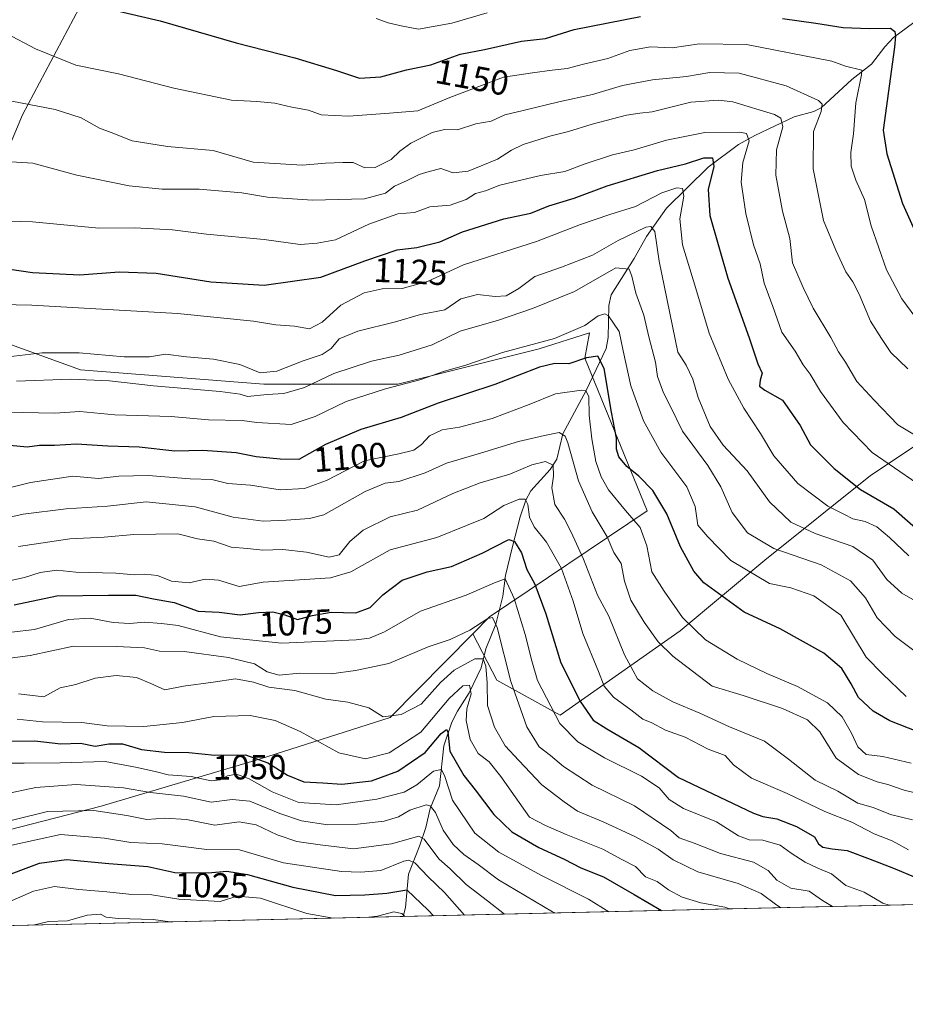
# Model space of a CAD drawing. Units: metres. Extents: x 658244 to 661701, y 4746446 to 4748839.
# Drawn here: x 659273 to 659528, y 4746446 to 4746730 of the extents above; entities that cross this region are included whole.
import ezdxf
from ezdxf.enums import TextEntityAlignment as Align

# ---------------------------------------------------------------- set-up
doc = ezdxf.new("R2010")
doc.units = ezdxf.units.M
doc.header["$MEASUREMENT"] = 0
for name, color, linetype, lineweight in [('Arbolado forestal CxS', 92, 'Continuous', 0), ('Comarca CxS', 21, 'Continuous', 0), ('Comunidad Autónoma CxS', 142, 'Continuous', 0), ('Corriente natural lineal', 142, 'Continuous', 13), ('Curva de nivel maestra', 30, 'Continuous', 30), ('Curva de nivel normal', 30, 'Continuous', 0), ('Municipio CxS', 4, 'Continuous', 0), ('Provincia CxS', 1, 'Continuous', 0), ('Rótulo de curva de nivel directora', 7, 'Continuous', 0)]:
    doc.layers.add(name, color=color, linetype=linetype, lineweight=lineweight)
doc.styles.add('Style-Arial', font='txt')

# ---------------------------------------------------------------- blocks, each defined once
blk = doc.blocks.new('*U4')
at = {"layer": 'Arbolado forestal CxS', "color": 92, "linetype": 'Continuous', "lineweight": 0}
blk.add_polyline3d([(659861.8498999998, 4746482.707599999, 1163.799100000004), (659205.4219000004, 4746467.4296, 1032.378299999997), (659237.5225000001, 4746488.149300001, 1036.274000000005), (659296.9506999999, 4746503.429300001, 1036.799100000004), (659342.7949000001, 4746517.012700001, 1050.438599999994), (659380.1495000003, 4746528.8981, 1059.967199999999), (659403.9205, 4746553.035900001, 1065.3802), (659410.8251, 4746539.719699999, 1060.809200000003), (659429.1042999999, 4746529.564300001, 1070.292100000006), (659463.6322999997, 4746553.9365, 1093.295400000003), (659488.0053000003, 4746574.2467, 1107.689100000003), (659518.4713000003, 4746598.618899999, 1127.022599999997), (659542.8438999997, 4746614.866900001, 1138.996899999998), (659567.2165000001, 4746616.897700001, 1144.268599999996), (659591.5891000006, 4746616.897500001, 1146.064799999993), (659622.0547000002, 4746614.8663, 1146.586500000005), (659652.5203, 4746618.928099999, 1148.404899999994), (659660.6448999997, 4746649.3935, 1161.815300000002), (659660.6454999996, 4746679.859099999, 1176.611300000004), (659646.4285000004, 4746698.138499999, 1188.003599999996), (659632.3765000004, 4746706.9213, 1189.874299999996), (659646.5396999996, 4746740.065300001, 1198.9041)], dxfattribs=at)

msp = doc.modelspace()

# ---------------------------------------------------------------- linework, layer by layer
at = {"layer": 'Arbolado forestal CxS', "color": 92, "linetype": 'Continuous', "lineweight": 0, "extrusion": (-0.1917394533762526, -0.004462610555691978, 0.9814357172662935), "elevation": -146610.6972844344, "flags": 128}
msp.add_lwpolyline([(-4729843.960437781, 755844.2186927475), (-4729843.960437781, 755554.1602947646)], dxfattribs=at)
at = {"layer": 'Arbolado forestal CxS', "color": 92, "linetype": 'Continuous', "lineweight": 0, "extrusion": (0.07026429796597458, 0.001635363521574094, 0.9975270693156658), "elevation": 55110.6311758991, "flags": 128}
msp.add_lwpolyline([(4729843.874227272, -767672.0781380952), (4729843.874227272, -767493.0996999904)], dxfattribs=at)
at = {"layer": 'Arbolado forestal CxS', "color": 92, "linetype": 'Continuous', "lineweight": 0}
for points in [[(659403.9205, 4746553.035900001, 1065.3802), (659410.8251, 4746539.719699999, 1060.809200000003), (659429.1042999999, 4746529.564300001, 1070.292100000006), (659463.6322999997, 4746553.9365, 1093.295400000003), (659488.0053000003, 4746574.2467, 1107.689100000003), (659518.4713000003, 4746598.618899999, 1127.022599999997), (659542.8438999997, 4746614.866900001, 1138.996899999998), (659567.2165000001, 4746616.897700001, 1144.268599999996), (659591.5891000006, 4746616.897500001, 1146.064799999993), (659622.0547000002, 4746614.8663, 1146.586500000005), (659652.5203, 4746618.928099999, 1148.404899999994), (659660.6448999997, 4746649.3935, 1161.815300000002), (659660.6454999996, 4746679.859099999, 1176.611300000004), (659646.4285000004, 4746698.138499999, 1188.003599999996), (659632.3765000004, 4746706.9213, 1189.874299999996), (659646.5396999996, 4746740.065300001, 1198.9041), (659665.8827000001, 4746765.7775, 1205.6152), (659693.5954999998, 4746784.618899999, 1215.323600000003), (659743.6579, 4746797.428099999, 1228.660199999999), (659775.2503000004, 4746811.875700001, 1237.404800000004), (659797.2953000005, 4746826.8189, 1246.885500000004)], [(659403.9205, 4746553.035900001, 1065.3802), (659410.8251, 4746539.719699999, 1060.809200000003), (659429.1042999999, 4746529.564300001, 1070.292100000006), (659463.6322999997, 4746553.9365, 1093.295400000003), (659488.0053000003, 4746574.2467, 1107.689100000003), (659518.4713000003, 4746598.618899999, 1127.022599999997), (659542.8438999997, 4746614.866900001, 1138.996899999998), (659567.2165000001, 4746616.897700001, 1144.268599999996), (659591.5891000006, 4746616.897500001, 1146.064799999993), (659622.0547000002, 4746614.8663, 1146.586500000005), (659652.5203, 4746618.928099999, 1148.404899999994), (659660.6448999997, 4746649.3935, 1161.815300000002), (659660.6454999996, 4746679.859099999, 1176.611300000004), (659646.4285000004, 4746698.138499999, 1188.003599999996), (659632.3765000004, 4746706.9213, 1189.874299999996), (659646.5396999996, 4746740.065300001, 1198.9041), (659665.8827000001, 4746765.7775, 1205.6152), (659693.5954999998, 4746784.618899999, 1215.323600000003), (659743.6579, 4746797.428099999, 1228.660199999999), (659775.2503000004, 4746811.875700001, 1237.404800000004), (659797.2953000005, 4746826.8189, 1246.885500000004)], [(659403.9205, 4746553.035900001, 1065.3802), (659408.7613000004, 4746557.951300001, 1066.676699999996), (659454.1129000002, 4746588.493100001, 1096.770900000003), (659436.1829000004, 4746632.4725, 1101.101200000005), (659437.5510999998, 4746639.769300001, 1104.623099999997), (659423.0126999998, 4746635.178300001, 1104.824600000007), (659382.3916999997, 4746625.023499999, 1106.486499999999), (659343.8019000003, 4746625.0239, 1112.193299999999), (659290.9949000003, 4746629.0865, 1112.664199999999), (659268.6536999998, 4746637.210899999, 1116.553599999999), (659251.4823000003, 4746653.5239, 1122.193599999999), (659258.7499000002, 4746665.5823, 1127.691999999996), (659274.3119000001, 4746702.551300001, 1139.355299999996), (659290.6140999999, 4746733.342499999, 1149.600300000006), (659299.6703000005, 4746749.643100001, 1156.085300000006), (659290.6149000004, 4746773.1897, 1159.510699999999), (659283.3701, 4746787.679500001, 1162.294099999999), (659254.3898999998, 4746793.113700001, 1158.963000000003), (659222.9572999999, 4746780.9331, 1149.342199999999), (659171.0707, 4746744.2105, 1135.664699999994), (659161.5443000002, 4746717.733899999, 1132.558000000005), (659141.2867000002, 4746711.0803, 1125.1005), (659104.0547000002, 4746726.099300001, 1107.340500000006)], [(659403.9205, 4746553.035900001, 1065.3802), (659408.7613000004, 4746557.951300001, 1066.676699999996), (659454.1129000002, 4746588.493100001, 1096.770900000003), (659436.1829000004, 4746632.4725, 1101.101200000005), (659437.5510999998, 4746639.769300001, 1104.623099999997), (659423.0126999998, 4746635.178300001, 1104.824600000007), (659382.3916999997, 4746625.023499999, 1106.486499999999), (659343.8019000003, 4746625.0239, 1112.193299999999), (659290.9949000003, 4746629.0865, 1112.664199999999), (659268.6536999998, 4746637.210899999, 1116.553599999999), (659251.4823000003, 4746653.5239, 1122.193599999999), (659258.7499000002, 4746665.5823, 1127.691999999996), (659274.3119000001, 4746702.551300001, 1139.355299999996), (659290.6140999999, 4746733.342499999, 1149.600300000006), (659299.6703000005, 4746749.643100001, 1156.085300000006), (659290.6149000004, 4746773.1897, 1159.510699999999), (659283.3701, 4746787.679500001, 1162.294099999999), (659254.3898999998, 4746793.113700001, 1158.963000000003), (659222.9572999999, 4746780.9331, 1149.342199999999), (659171.0707, 4746744.2105, 1135.664699999994), (659161.5443000002, 4746717.733899999, 1132.558000000005), (659141.2867000002, 4746711.0803, 1125.1005), (659104.0547000002, 4746726.099300001, 1107.340500000006)], [(659290.6140999999, 4746733.342499999, 1149.600300000006), (659274.3119000001, 4746702.551300001, 1139.355299999996), (659258.7499000002, 4746665.5823, 1127.691999999996), (659251.4823000003, 4746653.5239, 1122.193599999999), (659268.6536999998, 4746637.210899999, 1116.553599999999), (659290.9949000003, 4746629.0865, 1112.664199999999), (659343.8019000003, 4746625.0239, 1112.193299999999), (659382.3916999997, 4746625.023499999, 1106.486499999999), (659423.0126999998, 4746635.178300001, 1104.824600000007), (659437.5510999998, 4746639.769300001, 1104.623099999997), (659436.1829000004, 4746632.4725, 1101.101200000005), (659454.1129000002, 4746588.493100001, 1096.770900000003), (659408.7613000004, 4746557.951300001, 1066.676699999996), (659403.9205, 4746553.035900001, 1065.3802), (659380.1495000003, 4746528.8981, 1059.967199999999), (659342.7949000001, 4746517.012700001, 1050.438599999994), (659296.9506999999, 4746503.429300001, 1036.799100000004), (659237.5225000001, 4746488.149300001, 1036.274000000005), (659205.4219000004, 4746467.4296, 1032.378299999997), (658997.8279999997, 4746462.597999999, 1011.329500000007)], [(659542.8438999997, 4746614.866900001, 1138.996899999998), (659518.4713000003, 4746598.618899999, 1127.022599999997), (659488.0053000003, 4746574.2467, 1107.689100000003), (659463.6322999997, 4746553.9365, 1093.295400000003), (659429.1042999999, 4746529.564300001, 1070.292100000006), (659410.8251, 4746539.719699999, 1060.809200000003), (659403.9205, 4746553.035900001, 1065.3802), (659408.7613000004, 4746557.951300001, 1066.676699999996), (659454.1129000002, 4746588.493100001, 1096.770900000003), (659436.1829000004, 4746632.4725, 1101.101200000005), (659437.5510999998, 4746639.769300001, 1104.623099999997), (659423.0126999998, 4746635.178300001, 1104.824600000007), (659382.3916999997, 4746625.023499999, 1106.486499999999), (659343.8019000003, 4746625.0239, 1112.193299999999), (659290.9949000003, 4746629.0865, 1112.664199999999), (659268.6536999998, 4746637.210899999, 1116.553599999999), (659251.4823000003, 4746653.5239, 1122.193599999999), (659258.7499000002, 4746665.5823, 1127.691999999996), (659274.3119000001, 4746702.551300001, 1139.355299999996), (659290.6140999999, 4746733.342499999, 1149.600300000006)], [(659403.9205, 4746553.035900001, 1065.3802), (659380.1495000003, 4746528.8981, 1059.967199999999), (659342.7949000001, 4746517.012700001, 1050.438599999994), (659296.9506999999, 4746503.429300001, 1036.799100000004), (659237.5225000001, 4746488.149300001, 1036.274000000005), (659205.4221000001, 4746467.4298, 1032.378400000002)], [(659403.9205, 4746553.035900001, 1065.3802), (659380.1495000003, 4746528.8981, 1059.967199999999), (659342.7949000001, 4746517.012700001, 1050.438599999994), (659296.9506999999, 4746503.429300001, 1036.799100000004), (659237.5225000001, 4746488.149300001, 1036.274000000005), (659205.4221000001, 4746467.4298, 1032.378400000002)]]:
    msp.add_polyline3d(points, dxfattribs=at)
at = {"layer": 'Comarca CxS', "color": 21, "linetype": 'Continuous', "lineweight": 0, "flags": 128}
msp.add_lwpolyline([(660411.5793074991, 4746495.502135295), (658297.1400012022, 4746446.289982521), (658258.5628803525, 4748119.02575876), (658243.790001203, 4748759.589982497), (659081.3214646885, 4748779.094473637), (660769.7541307168, 4748818.414811328), (661646.8200012292, 4748838.839982495), (661654.326009313, 4748520.238172987), (661674.1905222642, 4747677.064317939), (661684.901558124, 4747222.421134932), (661701.3200012296, 4746525.519982519), (661532.6645930698, 4746521.594641324)], close=True, dxfattribs=at)
at = {"layer": 'Comunidad Autónoma CxS', "color": 142, "linetype": 'Continuous', "lineweight": 0, "flags": 128}
msp.add_lwpolyline([(660411.5793074991, 4746495.502135295), (658297.1400012022, 4746446.289982521), (658258.5628803525, 4748119.02575876), (658243.790001203, 4748759.589982497), (659081.3214646885, 4748779.094473637), (660769.7541307168, 4748818.414811328), (661646.8200012292, 4748838.839982495), (661654.326009313, 4748520.238172987), (661674.1905222642, 4747677.064317939), (661684.901558124, 4747222.421134932), (661701.3200012296, 4746525.519982519), (661532.6645930698, 4746521.594641324)], close=True, dxfattribs=at)
at = {"layer": 'Corriente natural lineal', "color": 142, "linetype": 'Continuous', "lineweight": 13}
msp.add_polyline3d([(659530.9203000005, 4746729.159600001, 1152.334900000002), (659525.0883999999, 4746724.828700001, 1149.9519), (659522.5722000003, 4746722.215700001, 1148.411900000006), (659518.7880999995, 4746717.216499999, 1146.399300000005), (659513.0946000004, 4746712.810699999, 1143.949999999997), (659504.2107999995, 4746704.635500001, 1139.953999999998), (659502.1135, 4746703.534399999, 1138.887400000007), (659496.4666999998, 4746702.0123, 1136.350900000005), (659485.1491, 4746696.639799999, 1131.236300000004), (659480.4682999998, 4746694.0067, 1129.1106), (659471.7419999996, 4746687.4727, 1124.752399999998), (659459.7191000005, 4746675.651500001, 1118.802299999996), (659453.9506000001, 4746667.549699999, 1115.056700000001), (659450.4417000003, 4746661.2314, 1112.407200000001), (659443.7362000003, 4746650.695, 1107.831900000005), (659443.1176000005, 4746647.617900001, 1106.5671), (659442.8761, 4746638.384600001, 1102.778699999995), (659442.3689000001, 4746635.261399999, 1101.308499999999), (659436.6272, 4746623.1544, 1095.695000000007), (659429.8195000002, 4746610.660599999, 1090.444399999993), (659428.1832999998, 4746603.338300001, 1086.860000000001), (659426.2079999996, 4746600.385299999, 1085.164499999999), (659420.6246999997, 4746594.2126, 1082.183199999999), (659419.2116, 4746591.579, 1081.020499999999), (659417.5362000001, 4746586.777899999, 1078.429600000003), (659415.3992, 4746578.168, 1074.704899999997), (659413.3989000004, 4746569.834799999, 1071.453599999993), (659412.5516999997, 4746563.852399999, 1069.046300000002), (659410.5522999996, 4746555.8521, 1065.395799999999), (659407.6823000005, 4746548.717399999, 1062.544599999994), (659406.3810000002, 4746543.2564, 1059.900999999998), (659402.9292000001, 4746536.029300001, 1055.4424), (659399.5049999999, 4746530.7908, 1054.426300000007), (659397.8782000003, 4746527.579100001, 1052.895399999994), (659395.5902000006, 4746520.7555, 1050.771500000003), (659394.3299000004, 4746509.2775, 1044.599400000006), (659391.6741000004, 4746502.720799999, 1040.550199999998), (659390.4024999999, 4746497.247500001, 1036.896999999997), (659388.6091999998, 4746491.828500001, 1034.049799999994), (659385.4259000003, 4746483.8236, 1028.952399999995), (659384.5937000001, 4746474.168299999, 1021.735000000001), (659383.9095000002, 4746471.583799999, 1019.799100000004)], dxfattribs=at)
at = {"layer": 'Curva de nivel maestra', "color": 30, "linetype": 'Continuous', "lineweight": 30, "flags": 128}
for points, elevation in [([(659300.2400000002, 4746732.870100001), (659313.8799999999, 4746729.700099999), (659335.7800000003, 4746723.290100001), (659352.6799999997, 4746718.970100001), (659364.7199999997, 4746715.3201), (659371.29, 4746713.1801), (659377.4800000006, 4746713.5001), (659384.8200000003, 4746715.5601), (659391.8200000003, 4746716.970100001), (659400.2599999999, 4746720.030099999), (659407.2699999996, 4746721.450099999), (659417.9299999997, 4746723.800100001), (659424.9199999999, 4746724.540100001), (659433.1699999999, 4746727.170100001), (659452.2699999996, 4746730.920100001)], 1150), ([(659493.1399999997, 4746730.3201), (659502.7000000002, 4746728.9801), (659510.5899999999, 4746727.7601), (659518.0800000001, 4746727.440099999), (659524.25, 4746727.610099999), (659525.4800000006, 4746726.5801), (659525.6600000003, 4746725.3301), (659525.3899999997, 4746722.050100001), (659522.1299999999, 4746698.1801), (659523.1399999997, 4746691.4001), (659527.7000000002, 4746677.0001), (659533.3600000005, 4746664.460100001)], 1150), ([(659261.3899999997, 4746659.440099999), (659277.1200000001, 4746657.140100001), (659290.8200000003, 4746656.5001), (659302.0599999997, 4746657.3101), (659312.7100000001, 4746656.940099999), (659328.4800000006, 4746654.440099999), (659343.8200000003, 4746653.540100001), (659360.1500000004, 4746655.790100001), (659372.8200000003, 4746660.5101), (659382.1500000004, 4746663.6601), (659387.8200000003, 4746664.340100001), (659394.4800000006, 4746666.040100001), (659400.9900000002, 4746668.920100001), (659412.8399999999, 4746672.5801), (659420.6600000003, 4746674.280099999), (659425.8300000001, 4746676.360099999), (659433.1399999997, 4746678.550100001), (659442.6100000005, 4746682.1601), (659457.0999999996, 4746686.550100001), (659465.1500000004, 4746688.470100001), (659470.4800000006, 4746690.200099999), (659472.9299999997, 4746690.2401), (659473.2999999998, 4746687.690099999), (659471.7400000002, 4746681.030099999), (659472.1799999997, 4746673.600099999), (659477.3799999999, 4746655.4901), (659483.5599999997, 4746638.3201), (659486.0499999998, 4746630.850099999), (659487.2599999999, 4746628.1801), (659486.6500000004, 4746626.1801), (659486.4600000001, 4746624.380100001), (659488, 4746623.2401), (659493.1299999999, 4746620.420100001), (659498.2100000001, 4746613.110099999), (659501.1600000003, 4746607.5101), (659508.0099999999, 4746600.720100001), (659515.5899999999, 4746594.620100001), (659525.1399999997, 4746589.090100001), (659534.5499999998, 4746580.780099999)], 1125), ([(659540.1100000005, 4746521.6601), (659524, 4746528.020099999), (659519.2199999997, 4746530.720100001), (659514.9800000006, 4746534.710100001), (659512.8499999996, 4746538.6801), (659510.2199999997, 4746543.0101), (659505, 4746547.4801), (659492.4699999997, 4746554.4901), (659482.0999999996, 4746559.2601), (659470.5, 4746567.7301), (659467.6299999999, 4746571.130100001), (659463.7400000002, 4746578.0701), (659459.79, 4746587.610099999), (659455.75, 4746594.3201), (659451.7599999999, 4746598.460100001), (659448.2999999998, 4746601.2401), (659446.0099999999, 4746604.0001), (659445.3399999999, 4746606.280099999), (659445.3499999996, 4746609.380100001), (659443.9199999999, 4746616.9001), (659441.7400000002, 4746629.530099999), (659439.9800000006, 4746633.0801), (659436.7100000001, 4746632.590100001), (659431.6200000001, 4746630.800100001), (659427.5199999996, 4746630.9001), (659423.1500000004, 4746629.890100001), (659410.3200000003, 4746624.9001), (659394, 4746619.470100001), (659383.3300000001, 4746615.360099999), (659371.6500000004, 4746611.950099999), (659361.4800000006, 4746607.5601), (659353.8200000003, 4746603.290100001), (659348.4299999997, 4746603.350099999), (659341.5999999996, 4746604.030099999), (659335.7599999999, 4746605.1501), (659326.1500000004, 4746605.9101), (659318.1500000004, 4746605.700099999), (659307.8200000003, 4746606.8201), (659298.8200000003, 4746607.0801), (659289.8200000003, 4746607.7301), (659283.4800000006, 4746607.350099999), (659279.2000000002, 4746607.300100001), (659275.5700000003, 4746606.8301), (659270.6399999997, 4746607.340100001)], 1100), ([(659271.8399999999, 4746561.420100001), (659284.1200000001, 4746563.960100001), (659299.0199999996, 4746564.210100001), (659306.9000000004, 4746564.1801), (659312.0099999999, 4746563.100099999), (659317.9299999997, 4746562.050100001), (659324.8399999999, 4746559.5701), (659330.9000000004, 4746559.3101), (659336.9600000001, 4746558.5001), (659342.2300000006, 4746559.220100001), (659346.4000000004, 4746559.420100001), (659349.79, 4746558.4901), (659353.5, 4746557.200099999), (659357.6399999997, 4746558.3301), (659363.1600000003, 4746559.280099999), (659370.2699999996, 4746559.110099999), (659374.4100000003, 4746560.600099999), (659378.0099999999, 4746564.290100001), (659383.5599999997, 4746568.470100001), (659390.8200000003, 4746570.920100001), (659397.7599999999, 4746572.4101), (659406.6100000005, 4746576.280099999), (659414.3099999997, 4746580.220100001), (659415.9699999997, 4746579.6601), (659417.9900000002, 4746576.380100001), (659419.4600000001, 4746571.5701), (659421.7999999998, 4746567.360099999), (659424.9299999997, 4746558.800100001), (659429.29, 4746544.670100001), (659434.9299999997, 4746533.4001), (659438.5700000003, 4746528.210100001), (659442.5, 4746525.700099999), (659451.75, 4746520.3301), (659463.1500000004, 4746511.640100001), (659484.75, 4746501.380100001), (659487.4900000002, 4746500.360099999), (659491.5199999996, 4746499.7601), (659497.2000000002, 4746497.4801), (659502.3300000001, 4746494.590100001), (659503.4699999997, 4746492.5001), (659504.7699999996, 4746491.600099999), (659507.3799999999, 4746491.130100001), (659511.75, 4746490.590100001), (659518.3600000005, 4746488.0801), (659525.0999999996, 4746485.540100001), (659537.9699999997, 4746480.1801)], 1075), ([(659270.4199999999, 4746522.100099999), (659277.8499999996, 4746522.210100001), (659285.2999999998, 4746521.3201), (659290.9199999999, 4746521.5801), (659295.1500000004, 4746520.6801), (659299.0899999999, 4746521.3301), (659303.0999999996, 4746521.350099999), (659308.5499999998, 4746519.670100001), (659315.1799999997, 4746518.9101), (659322.1500000004, 4746518.840100001), (659329.6500000004, 4746518.050100001), (659338.4400000004, 4746518.130100001), (659344.9100000003, 4746515.9001), (659350.5599999997, 4746512.300100001), (659355.3200000003, 4746510.360099999), (659360.79, 4746510.0601), (659366.1799999997, 4746509.7501), (659374.7300000006, 4746510.640100001), (659382.3099999997, 4746513.440099999), (659390.2599999999, 4746518.850099999), (659394.8200000003, 4746524.300100001), (659396.3600000005, 4746525.450099999), (659396.7800000003, 4746524.770099999), (659397.3700000001, 4746519.200099999), (659401.3399999999, 4746512.190099999), (659404.6100000005, 4746508.0701), (659409.9900000002, 4746500.9901), (659415.1399999997, 4746496.020099999), (659422.9900000002, 4746491.5001), (659430.2699999996, 4746488.140100001), (659435.04, 4746485.640100001), (659441.5899999999, 4746483.0101), (659450.3899999997, 4746477.920100001), (659458.2844000002, 4746473.315099999)], 1050), ([(659235.7117, 4746468.1348), (659247.04, 4746473.4801), (659267.0499999998, 4746482.4801), (659279.1299999999, 4746486.9301), (659286.9699999997, 4746488.0001), (659299.1200000001, 4746486.8201), (659310.3799999999, 4746486.020099999), (659318.1699999999, 4746484.290100001), (659327.7100000001, 4746484.140100001), (659333.1200000001, 4746484.700099999), (659339.0599999997, 4746483.7301), (659352.1200000001, 4746480.0001), (659364.3899999997, 4746477.610099999), (659372.8200000003, 4746477.860099999), (659379.1500000004, 4746478.300100001), (659384.9400000004, 4746479.3201), (659391.0599999997, 4746473.380100001), (659392.6628999999, 4746471.787799999)], 1025), ([(659458.2844000002, 4746473.315099999), (659458.2847999996, 4746473.3148)], 1050)]:
    msp.add_lwpolyline(points, dxfattribs=dict(at, elevation=elevation))
at = {"layer": 'Curva de nivel normal', "color": 30, "linetype": 'Continuous', "lineweight": 0, "flags": 128}
for points, elevation in [([(659408.1100000005, 4746731.939999999), (659397.9100000003, 4746729.02), (659388.2800000003, 4746727.289999999), (659383.2999999998, 4746728.220000001), (659379.5199999996, 4746729.140000001), (659376.0700000003, 4746730.310000001)], 1155), ([(659532.5999999996, 4746642.680000001), (659527.4900000002, 4746649.550000001), (659523.0499999998, 4746657.9), (659518.6200000001, 4746670.560000001), (659516.7599999999, 4746678.230000001), (659514.2300000006, 4746683.779999999), (659512.8700000001, 4746687.779999999), (659512.8200000003, 4746691.75), (659513.5800000001, 4746697.09), (659514.25, 4746706.07), (659515.8899999997, 4746714.140000001), (659515.9900000002, 4746715.470000001), (659511.2800000003, 4746716.65), (659507.3099999997, 4746718.01), (659482.7400000002, 4746722.82), (659469.25, 4746723.08), (659461.3399999999, 4746721.92), (659455.1500000004, 4746722.230000001), (659449.1500000004, 4746721.100000001), (659442.8200000003, 4746718.810000001), (659435.8200000003, 4746717.16), (659431.1500000004, 4746715.9), (659426.8200000003, 4746715.439999999), (659421.1500000004, 4746714.67), (659412.8200000003, 4746713.4), (659397.2999999998, 4746707.609999999), (659388.0899999999, 4746703.77), (659379.9699999997, 4746703.039999999), (659368.1900000004, 4746702.24), (659360.3099999997, 4746702.630000001), (659356.5800000001, 4746703.939999999), (659351.8099999997, 4746704.84), (659346.9699999997, 4746706), (659341.7400000002, 4746706.439999999), (659334.4600000001, 4746706.82), (659317.8200000003, 4746710.32), (659301.9500000002, 4746714.4), (659289.6399999997, 4746716.91), (659277.9800000006, 4746721.600000001), (659269.6299999999, 4746726.060000001)], 1145), ([(659268.7400000002, 4746707.01), (659283.6299999999, 4746704.119999999), (659291.1900000004, 4746701.710000001), (659296.4600000001, 4746698.75), (659299.8099999997, 4746697.460000001), (659305.8200000003, 4746695.100000001), (659315.9900000002, 4746693.5), (659329.1600000003, 4746692.359999999), (659340.6500000004, 4746688.91), (659354.8200000003, 4746688.039999999), (659361.4800000006, 4746688.699999999), (659366.4800000006, 4746688.890000001), (659369.4800000006, 4746688.84), (659372.8200000003, 4746687.279999999), (659375.8200000003, 4746687.439999999), (659380.4299999997, 4746689.699999999), (659382.9199999999, 4746692.09), (659386.0899999999, 4746694.41), (659392.2199999997, 4746697.5), (659395.7699999996, 4746698.359999999), (659399.5599999997, 4746698.26), (659404.8399999999, 4746699.960000001), (659409.2199999997, 4746700.76), (659413.1699999999, 4746702.58), (659418.4800000006, 4746703.84), (659428.7199999997, 4746706.359999999), (659438.4199999999, 4746708.449999999), (659447.0499999998, 4746711.060000001), (659455.7000000002, 4746712.699999999), (659465.4800000006, 4746713.619999999), (659472.2400000002, 4746714.82), (659480.6200000001, 4746714.640000001), (659494.1600000003, 4746710.939999999), (659503.4600000001, 4746706.689999999), (659504.5199999996, 4746705.66), (659504.2999999998, 4746703.59), (659502.0199999996, 4746697.789999999), (659501.9199999999, 4746686.99), (659504.9500000002, 4746672.119999999), (659508.5, 4746663.560000001), (659511.3300000001, 4746657.359999999), (659513.4000000004, 4746654.5), (659515.2000000002, 4746650.91), (659518.4500000002, 4746643.180000001), (659521.5899999999, 4746638.180000001), (659524.3399999999, 4746634.140000001), (659529.1799999997, 4746629.42)], 1140), ([(659532.5300000003, 4746609.480000001), (659526.2999999998, 4746613.310000001), (659519.54, 4746620.359999999), (659514.5199999996, 4746625.720000001), (659511.3099999997, 4746631.359999999), (659509.2400000002, 4746634.33), (659507.0300000003, 4746638.41), (659501.9199999999, 4746646.880000001), (659499.0599999997, 4746652.82), (659496.0300000003, 4746659.960000001), (659495.2800000003, 4746666.960000001), (659493.1299999999, 4746674.880000001), (659491.2199999997, 4746685.16), (659491.3799999999, 4746692.51), (659493.25, 4746699.180000001), (659492.6699999999, 4746701.630000001), (659490.79, 4746702.689999999), (659478.8499999996, 4746706.32), (659474.6900000004, 4746706.810000001), (659466.7300000006, 4746706.220000001), (659455.6200000001, 4746703.430000001), (659452.04, 4746703.07), (659448.2000000002, 4746702.5), (659438.29, 4746699.939999999), (659431.4800000006, 4746697.82), (659426.1500000004, 4746696.480000001), (659418.4800000006, 4746694), (659415.04, 4746692.4), (659411.04, 4746689.84), (659402.5800000001, 4746686.390000001), (659398.2599999999, 4746685.880000001), (659394.7599999999, 4746687.100000001), (659391.3499999996, 4746686.300000001), (659388.54, 4746685.439999999), (659385.0599999997, 4746683.66), (659381.4000000004, 4746682.029999999), (659378.7800000003, 4746680.01), (659372.7599999999, 4746678.350000001), (659357.7999999998, 4746678), (659344.8200000003, 4746678.82), (659337.3799999999, 4746680.16), (659325.1799999997, 4746681.210000001), (659314.4800000006, 4746681.17), (659304.9600000001, 4746682.130000001), (659289.9199999999, 4746685.199999999), (659277.2300000006, 4746688.619999999), (659269.3399999999, 4746689.15)], 1135), ([(659270.2800000003, 4746671.92), (659277.1900000004, 4746671.74), (659296.2000000002, 4746669.980000001), (659306.4800000006, 4746670.01), (659317.4900000002, 4746669.430000001), (659327.2599999999, 4746668.210000001), (659343.8700000001, 4746666.66), (659354.25, 4746665.230000001), (659359.1500000004, 4746665.600000001), (659364.3700000001, 4746666.59), (659374.04, 4746671.060000001), (659382.3700000001, 4746674.050000001), (659387.1500000004, 4746674.49), (659391.5800000001, 4746676.060000001), (659397.4100000003, 4746676.58), (659402.0099999999, 4746678.180000001), (659404.75, 4746679.880000001), (659407.6100000005, 4746680.720000001), (659411.7400000002, 4746682.310000001), (659423.4500000002, 4746685.08), (659430.4000000004, 4746686.27), (659436.25, 4746688.5), (659444.1799999997, 4746691.050000001), (659450.4500000002, 4746692.550000001), (659459.6699999999, 4746695.310000001), (659470.7699999996, 4746697.470000001), (659480.8099999997, 4746697.57), (659482.7100000001, 4746697.180000001), (659483.5599999997, 4746695.140000001), (659481.6600000003, 4746688.880000001), (659481.1799999997, 4746683.189999999), (659482.5899999999, 4746674.180000001), (659484.7999999998, 4746665.140000001), (659486.6600000003, 4746659.689999999), (659487.8499999996, 4746654.039999999), (659490.3600000005, 4746647.34), (659492.9699999997, 4746640), (659496.7400000002, 4746634.460000001), (659499.04, 4746630.550000001), (659501.1200000001, 4746627.869999999), (659504.0599999997, 4746622.890000001), (659510.6200000001, 4746613.930000001), (659518.9400000004, 4746605.300000001), (659531.7999999998, 4746596.5)], 1130), ([(659529.4900000002, 4746575.52), (659523.9299999997, 4746580.800000001), (659520.2599999999, 4746583.890000001), (659516.9500000002, 4746585.42), (659513.3700000001, 4746586.189999999), (659510.79, 4746587.51), (659506.1299999999, 4746589.869999999), (659497.5099999999, 4746596.33), (659490.6399999997, 4746604.34), (659486.8300000001, 4746610.77), (659482, 4746618.02), (659477.4800000006, 4746626.380000001), (659472.0199999996, 4746639.65), (659468.1799999997, 4746652.58), (659464.2999999998, 4746665.100000001), (659463.5300000003, 4746672.59), (659464.75, 4746679.119999999), (659464.3700000001, 4746681.34), (659462.7000000002, 4746681.600000001), (659458.3600000005, 4746680.100000001), (659450.7800000003, 4746676.15), (659443.4400000004, 4746673.9), (659434.9199999999, 4746670.960000001), (659422.2699999996, 4746666.109999999), (659401.2999999998, 4746659.390000001), (659390.9400000004, 4746654.560000001), (659383.5700000003, 4746652.57), (659377.8300000001, 4746652.449999999), (659372.6500000004, 4746651.289999999), (659365.9500000002, 4746647.77), (659360.5199999996, 4746642.869999999), (659356.9299999997, 4746640.91), (659352.5999999996, 4746641.66), (659347.2599999999, 4746642.08), (659340.7699999996, 4746643.119999999), (659318.8600000005, 4746645.310000001), (659276.9100000003, 4746647.76), (659258.8600000005, 4746648.16)], 1120), ([(659266.8200000003, 4746632.51), (659279.9600000001, 4746633.99), (659290.5999999996, 4746634.029999999), (659303.5, 4746632.880000001), (659310.8200000003, 4746632.9), (659315.4800000006, 4746633.619999999), (659321.5099999999, 4746632.83), (659329.2599999999, 4746632.16), (659336.8399999999, 4746630.640000001), (659342.7199999997, 4746628.26), (659347.5199999996, 4746628.75), (659355.0999999996, 4746631.730000001), (659360.5800000001, 4746633.5), (659363.1500000004, 4746635.26), (659365.4800000006, 4746638.029999999), (659370.8200000003, 4746640.300000001), (659381.6900000004, 4746642.980000001), (659388.8899999997, 4746645.08), (659395.9199999999, 4746646.439999999), (659400.4500000002, 4746649.609999999), (659405.2999999998, 4746650.800000001), (659410.4000000004, 4746650.230000001), (659413.5899999999, 4746650.480000001), (659417.2100000001, 4746652.539999999), (659421.8200000003, 4746656.01), (659429.4699999997, 4746658.689999999), (659438.4199999999, 4746662.15), (659445.7999999998, 4746666.34), (659453.7300000006, 4746670.180000001), (659455.2199999997, 4746670.41), (659456.3899999997, 4746668.949999999), (659457.5899999999, 4746660.430000001), (659462.9600000001, 4746634.24), (659465.3399999999, 4746630.480000001), (659467.29, 4746626.460000001), (659468.8600000005, 4746621.130000001), (659472.2599999999, 4746612.77), (659476.0599999997, 4746607.42), (659482.9600000001, 4746599.99), (659489.3399999999, 4746591.039999999), (659495.5, 4746585.199999999), (659502.5599999997, 4746581.92), (659513.3899999997, 4746578.199999999), (659519.1200000001, 4746574.300000001), (659523.1500000004, 4746568.689999999), (659527.4800000006, 4746564.75), (659533.8200000003, 4746561.130000001)], 1115), ([(659536.25, 4746544.26), (659525.5700000003, 4746552.27), (659520.4000000004, 4746557.680000001), (659517.0300000003, 4746563.42), (659512.7199999997, 4746568.33), (659504.2199999997, 4746572.92), (659490.5800000001, 4746577.609999999), (659483.0899999999, 4746582.119999999), (659478.6100000005, 4746587.970000001), (659475.3300000001, 4746595.42), (659471.5999999996, 4746601.52), (659464.3200000003, 4746611.4), (659460.7300000006, 4746618.76), (659458.8200000003, 4746622.52), (659457.1399999997, 4746627.180000001), (659456.5300000003, 4746631.289999999), (659454.5999999996, 4746638.640000001), (659453.1600000003, 4746644.859999999), (659450.8399999999, 4746651.199999999), (659449.75, 4746656.109999999), (659448.9199999999, 4746658.109999999), (659445.1500000004, 4746658.52), (659433.1799999997, 4746651.67), (659421.1299999999, 4746646.83), (659411.3399999999, 4746643.42), (659400.3399999999, 4746640.26), (659392.2800000003, 4746636.33), (659382.7699999996, 4746633.34), (659374.7400000002, 4746631.65), (659363.9299999997, 4746628.100000001), (659355.4800000006, 4746624.029999999), (659349.5, 4746622.26), (659344.7000000002, 4746622.029999999), (659339.0499999998, 4746621.41), (659336.9600000001, 4746622.08), (659331.2100000001, 4746622.9), (659312.0300000003, 4746624.470000001), (659299.2800000003, 4746625.970000001), (659288.1600000003, 4746626.439999999), (659272.5700000003, 4746625.880000001)], 1110), ([(659264.7000000002, 4746617), (659283.5300000003, 4746616.58), (659290.7800000003, 4746617.15), (659300.8300000001, 4746616.15), (659317.0899999999, 4746615.640000001), (659327.8200000003, 4746614.66), (659337.4800000006, 4746614.5), (659341.7699999996, 4746613.930000001), (659351.6200000001, 4746613.390000001), (659358.5, 4746615.689999999), (659367.4600000001, 4746619.980000001), (659378.7599999999, 4746623.609999999), (659388.6399999997, 4746626.199999999), (659395.7699999996, 4746628.720000001), (659401.9699999997, 4746630.42), (659412.4800000006, 4746634.119999999), (659427.4500000002, 4746638.140000001), (659436.1900000004, 4746641.880000001), (659440.0099999999, 4746644.710000001), (659441.9299999997, 4746645.220000001), (659442.9800000006, 4746644.680000001), (659446.1299999999, 4746640.16), (659447.2300000006, 4746634.59), (659449.4800000006, 4746624.51), (659453.0800000001, 4746614.439999999), (659458.0599999997, 4746605.430000001), (659465.5700000003, 4746595.439999999), (659467.9900000002, 4746589.699999999), (659468.7800000003, 4746584.310000001), (659471.5999999996, 4746581.029999999), (659478.2000000002, 4746574.17), (659489.3799999999, 4746567.58), (659495.5499999998, 4746566.32), (659502.1200000001, 4746563.949999999), (659509.9600000001, 4746558.4), (659517.2599999999, 4746546.32), (659521.9199999999, 4746541.560000001), (659528.7100000001, 4746534.960000001)], 1105), ([(659530.2000000002, 4746515.730000001), (659522.0199999996, 4746517.689999999), (659517.1699999999, 4746518.26), (659514.8200000003, 4746520.470000001), (659513.0099999999, 4746524.439999999), (659510.2999999998, 4746529.09), (659506.04, 4746533.119999999), (659497.4500000002, 4746537.91), (659488.6200000001, 4746541.640000001), (659480.0599999997, 4746545.76), (659470.9600000001, 4746551.32), (659464.3300000001, 4746557.76), (659459.04, 4746565.32), (659455.4500000002, 4746570.880000001), (659454.0700000003, 4746578.439999999), (659452.1299999999, 4746583.67), (659447.8799999999, 4746588.619999999), (659443.04, 4746594.58), (659440.8899999997, 4746598.25), (659439.3799999999, 4746602.74), (659438.1699999999, 4746609.189999999), (659437.4199999999, 4746616.01), (659437.3099999997, 4746621.430000001), (659436.5, 4746623.02), (659435.2100000001, 4746623.230000001), (659427.7300000006, 4746622.16), (659420.1500000004, 4746619.119999999), (659409.4800000006, 4746615.08), (659400.1500000004, 4746612.57), (659395.1500000004, 4746611.859999999), (659391.4800000006, 4746610.140000001), (659389.1500000004, 4746607.57), (659386.9400000004, 4746605.92), (659382.6100000005, 4746604.92), (659372.7199999997, 4746602.850000001), (659361.8099999997, 4746597.25), (659355.4299999997, 4746594.890000001), (659348.5099999999, 4746594.539999999), (659339.8799999999, 4746595.9), (659333.3600000005, 4746596.380000001), (659328.7999999998, 4746597.5), (659322.5300000003, 4746597.710000001), (659310.4199999999, 4746598.699999999), (659301.9900000002, 4746598.5), (659296.1299999999, 4746597.82), (659288.75, 4746598.439999999), (659276.5999999996, 4746596.630000001), (659267.2300000006, 4746594.350000001)], 1095), ([(659536.4800000006, 4746506.02), (659528.1500000004, 4746508.039999999), (659523.4600000001, 4746509.65), (659520.3899999997, 4746510.380000001), (659514.9699999997, 4746512.480000001), (659508.5800000001, 4746517.180000001), (659503.8399999999, 4746524.83), (659500.2999999998, 4746528.279999999), (659493.1399999997, 4746531.5), (659481.7999999998, 4746535.32), (659472.9100000003, 4746537.939999999), (659461.5700000003, 4746546.560000001), (659457.3200000003, 4746550.75), (659453.3300000001, 4746556.4), (659449.4299999997, 4746562.75), (659447.6500000004, 4746568.189999999), (659446.7000000002, 4746573.32), (659444.5499999998, 4746576.51), (659442.6299999999, 4746581.02), (659438.2699999996, 4746588.220000001), (659434.4000000004, 4746597.17), (659431.3399999999, 4746608.039999999), (659430.5300000003, 4746609.970000001), (659428.8200000003, 4746611.07), (659424.6200000001, 4746610.199999999), (659417.1299999999, 4746608.49), (659406.1100000005, 4746605.119999999), (659396.3600000005, 4746602.199999999), (659390.2100000001, 4746599.480000001), (659382.6399999997, 4746596.980000001), (659378.7400000002, 4746596.42), (659372.9500000002, 4746594.060000001), (659361.0099999999, 4746587.34), (659356.9500000002, 4746586.230000001), (659350.2400000002, 4746585.77), (659343.54, 4746585.52), (659334.9600000001, 4746586.66), (659323.9500000002, 4746589.65), (659309.8300000001, 4746591.09), (659298.7400000002, 4746589.869999999), (659286.8200000003, 4746589.02), (659274.4699999997, 4746587.480000001), (659265.4299999997, 4746585.480000001)], 1090), ([(659273.1500000004, 4746578.210000001), (659287.9000000004, 4746580.4), (659297.79, 4746580.92), (659306.3099999997, 4746581.680000001), (659319, 4746581.859999999), (659324.7000000002, 4746580.439999999), (659329.3499999996, 4746579.730000001), (659334.4000000004, 4746578.050000001), (659339.04, 4746577.66), (659343.4800000006, 4746577.16), (659349.2599999999, 4746577.33), (659356, 4746576.59), (659362.5800000001, 4746575.09), (659365.5, 4746575.82), (659368.5599999997, 4746579.689999999), (659372.3300000001, 4746582.92), (659380.1200000001, 4746586.75), (659388.0599999997, 4746588.680000001), (659398.2000000002, 4746593.5), (659406.0300000003, 4746596.52), (659414.5700000003, 4746599.050000001), (659420.9400000004, 4746601.77), (659424.9000000004, 4746602.730000001), (659427.0599999997, 4746601.680000001), (659427.2000000002, 4746598.5), (659426.6900000004, 4746595.08), (659427.5499999998, 4746590.34), (659430.3399999999, 4746586.060000001), (659432.2699999996, 4746582.300000001), (659435.8099999997, 4746574.539999999), (659439.7999999998, 4746564.220000001), (659443.1200000001, 4746558.15), (659447.6699999999, 4746546.980000001), (659451.3799999999, 4746540.119999999), (659455.7400000002, 4746536.59), (659461.5800000001, 4746533.4), (659469.2699999996, 4746530.16), (659477.8200000003, 4746526.220000001), (659487.9800000006, 4746522.16), (659494.8300000001, 4746516.9), (659502.5599999997, 4746510.92), (659509.0899999999, 4746507.680000001), (659514.8099999997, 4746504.279999999), (659519.2400000002, 4746503.01), (659524.2000000002, 4746500.99), (659530.5800000001, 4746499.49)], 1085), ([(659269.1500000004, 4746567.980000001), (659274.8200000003, 4746569.300000001), (659279.3899999997, 4746570.730000001), (659284.1799999997, 4746571.34), (659289.6600000003, 4746570.789999999), (659301.1399999997, 4746570.560000001), (659306.54, 4746570), (659309.5300000003, 4746570.24), (659313.1399999997, 4746569.869999999), (659317.1699999999, 4746568.210000001), (659322.2300000006, 4746567.75), (659326.8399999999, 4746568.810000001), (659330.6799999997, 4746568.529999999), (659336.6100000005, 4746566.66), (659343.54, 4746567.960000001), (659362.9900000002, 4746569.180000001), (659368.8499999996, 4746570.9), (659380.1699999999, 4746577.199999999), (659393.5800000001, 4746580.76), (659402.1299999999, 4746584.24), (659407.0899999999, 4746586.310000001), (659412.8399999999, 4746590.039999999), (659417.3200000003, 4746591.880000001), (659419.0599999997, 4746591.800000001), (659419.8099999997, 4746590.289999999), (659420.2699999996, 4746586.640000001), (659421.5800000001, 4746583.83), (659425.1699999999, 4746579.449999999), (659429.5099999999, 4746571.82), (659432.8300000001, 4746562.470000001), (659435.6500000004, 4746553.17), (659440.0999999996, 4746542.180000001), (659441.7400000002, 4746537.960000001), (659444.4500000002, 4746534.779999999), (659449.4100000003, 4746531.109999999), (659452.8700000001, 4746528.5), (659455.4600000001, 4746527.380000001), (659459.4199999999, 4746525.26), (659465.0599999997, 4746523.220000001), (659471.7400000002, 4746519.77), (659476.5899999999, 4746517.949999999), (659479.0099999999, 4746515.26), (659484.2400000002, 4746511.460000001), (659494.4900000002, 4746507.060000001), (659505.3300000001, 4746501.859999999), (659513.0899999999, 4746498.77), (659519.54, 4746495.4), (659524.7000000002, 4746493.390000001), (659529.4500000002, 4746490.810000001)], 1080), ([(659523.7956999998, 4746474.839600001), (659521.9699999997, 4746475.449999999), (659516.6399999997, 4746478.65), (659511.3300000001, 4746480.52), (659507.2699999996, 4746483.84), (659503.3200000003, 4746485.51), (659499.6699999999, 4746487.210000001), (659495.6100000005, 4746489.869999999), (659492.4800000006, 4746492.15), (659487.4800000006, 4746493.560000001), (659483.4800000006, 4746493.720000001), (659480.4800000006, 4746494.869999999), (659474.1500000004, 4746498.859999999), (659464.6500000004, 4746502.67), (659460.4500000002, 4746505.34), (659457.5999999996, 4746508.630000001), (659452.54, 4746512.029999999), (659441.8200000003, 4746517.350000001), (659434.1799999997, 4746521.92), (659428.9600000001, 4746527.17), (659422.5899999999, 4746539.600000001), (659420.9400000004, 4746545.279999999), (659419.0099999999, 4746552.869999999), (659415.8799999999, 4746563.189999999), (659413.2400000002, 4746568.850000001), (659410.1500000004, 4746567.75), (659401.9900000002, 4746564.17), (659388.8399999999, 4746559.57), (659378.54, 4746553.600000001), (659374.1900000004, 4746551.810000001), (659370.3499999996, 4746551.34), (659348.9699999997, 4746550.310000001), (659331.2599999999, 4746552.199999999), (659319.1100000005, 4746555.470000001), (659314.2599999999, 4746556.039999999), (659309.4199999999, 4746556.42), (659305.1399999997, 4746556.060000001), (659300.4199999999, 4746556.350000001), (659293.75, 4746557.58), (659287.5300000003, 4746557.17), (659277.7199999997, 4746554.279999999), (659271.0599999997, 4746553.52)], 1070), ([(659507.4972999999, 4746474.460200001), (659504.6399999997, 4746476.24), (659500.7599999999, 4746478.92), (659495.4800000006, 4746479.720000001), (659491.4800000006, 4746482.100000001), (659488.9900000002, 4746484.890000001), (659484.7300000006, 4746487.230000001), (659475.2300000006, 4746489.76), (659467.6699999999, 4746492.689999999), (659463.3799999999, 4746494.24), (659460.9600000001, 4746496.41), (659450.4699999997, 4746503.480000001), (659438.3099999997, 4746509.470000001), (659430.0300000003, 4746514.859999999), (659426.2999999998, 4746518.02), (659423.0199999996, 4746520.51), (659419.4600000001, 4746526.220000001), (659414.9000000004, 4746539.279999999), (659411, 4746554.850000001), (659409.5700000003, 4746557.76), (659408.2300000006, 4746557.449999999), (659403.1100000005, 4746554.09), (659397.3799999999, 4746551.439999999), (659391.0599999997, 4746549.26), (659379.7599999999, 4746544.539999999), (659370.1600000003, 4746542.430000001), (659363.1699999999, 4746541.51), (659354.0700000003, 4746541.680000001), (659348.1500000004, 4746541.16), (659344.7599999999, 4746542.130000001), (659341.0499999998, 4746544.4), (659333.5599999997, 4746546.26), (659320.8200000003, 4746547.92), (659313.6699999999, 4746548.039999999), (659309.4000000004, 4746549.01), (659301.3399999999, 4746549.42), (659288.9800000006, 4746549.480000001), (659276.4800000006, 4746546.789999999), (659269.1500000004, 4746545.859999999)], 1065), ([(659273.1500000004, 4746535.77), (659280.3799999999, 4746534.880000001), (659285.0700000003, 4746537.480000001), (659289.6200000001, 4746538.480000001), (659295.2100000001, 4746540.25), (659301.2199999997, 4746541), (659307.0899999999, 4746540.42), (659311.2199999997, 4746538.75), (659315.2400000002, 4746536.930000001), (659320.6200000001, 4746537.960000001), (659329.1299999999, 4746539.07), (659335.5800000001, 4746540.100000001), (659340.7800000003, 4746539.100000001), (659345.2000000002, 4746537.720000001), (659352.6500000004, 4746536.680000001), (659361.6299999999, 4746534.230000001), (659367.9900000002, 4746533.359999999), (659373.9800000006, 4746531.699999999), (659378.1399999997, 4746529.17), (659383.3099999997, 4746529.83), (659389.0800000001, 4746532.800000001), (659394.5999999996, 4746539.01), (659398.5800000001, 4746542.539999999), (659404.5199999996, 4746545.800000001), (659406.9400000004, 4746545.880000001), (659407.7000000002, 4746543.699999999), (659408.1100000005, 4746538.970000001), (659408.1299999999, 4746532.380000001), (659410.1600000003, 4746526.189999999), (659413.2199999997, 4746520.77), (659417.1900000004, 4746516.550000001), (659423.8600000005, 4746509.560000001), (659430.2599999999, 4746504.619999999), (659434.0999999996, 4746501.960000001), (659441.4699999997, 4746498.880000001), (659450.6100000005, 4746494.66), (659457.2999999998, 4746491.039999999), (659461.5899999999, 4746487.960000001), (659468.7300000006, 4746484.42), (659480.3399999999, 4746481.07), (659486.9400000004, 4746478.199999999), (659491.1500000004, 4746475.119999999), (659492.6557, 4746474.114800001)], 1060), ([(659477.8152999999, 4746473.769400001), (659476.4800000006, 4746474.32), (659469.6399999997, 4746475.560000001), (659464.2699999996, 4746477.180000001), (659460.3200000003, 4746479.32), (659457.0300000003, 4746481.640000001), (659453.6600000003, 4746483.039999999), (659450.7800000003, 4746485.980000001), (659446.8399999999, 4746488), (659441.4100000003, 4746491.039999999), (659430.7800000003, 4746495.189999999), (659424.8799999999, 4746497.82), (659420.25, 4746500.180000001), (659412.0099999999, 4746511.960000001), (659408.6500000004, 4746516.189999999), (659405.5099999999, 4746518.539999999), (659403.2199999997, 4746522.58), (659402, 4746528.039999999), (659402.2400000002, 4746531.470000001), (659403.4800000006, 4746535.74), (659402.9800000006, 4746538.25), (659401.0999999996, 4746538.07), (659397.1200000001, 4746534.430000001), (659388.9699999997, 4746524.710000001), (659379.8200000003, 4746518.76), (659373.04, 4746517.02), (659365.3399999999, 4746518.779999999), (659354.2000000002, 4746524.890000001), (659347.04, 4746528.07), (659339.7999999998, 4746529.5), (659329.3600000005, 4746529.24), (659320.3799999999, 4746527.49), (659309.1799999997, 4746526.350000001), (659298.5999999996, 4746526.550000001), (659291.3899999997, 4746527.49), (659280, 4746527.699999999), (659272.75, 4746528.42)], 1055), ([(659443.0739000002, 4746472.9608), (659437.2100000001, 4746476.57), (659423.7199999997, 4746483.42), (659411.4000000004, 4746490.09), (659404.5599999997, 4746495.560000001), (659398.1200000001, 4746505.140000001), (659395.9000000004, 4746511.930000001), (659394.8899999997, 4746513.92), (659392.6500000004, 4746513.439999999), (659387.8600000005, 4746509.5), (659384.1500000004, 4746507.449999999), (659376.3399999999, 4746505.380000001), (659364.5599999997, 4746503.76), (659353.8399999999, 4746504.480000001), (659346.1299999999, 4746507.480000001), (659339.5599999997, 4746511.26), (659335.8700000001, 4746512.57), (659333.3399999999, 4746512.119999999), (659331.1900000004, 4746510.930000001), (659328.5800000001, 4746510.699999999), (659322.8799999999, 4746511.91), (659316.2000000002, 4746512.439999999), (659312.5, 4746513.41), (659306.8200000003, 4746514.640000001), (659298.0599999997, 4746516.210000001), (659285.1299999999, 4746515.84), (659274.7300000006, 4746515.730000001), (659270.3200000003, 4746515.76)], 1045), ([(659264.9000000004, 4746506.02), (659278.1399999997, 4746508.74), (659289.7599999999, 4746509.65), (659303.3099999997, 4746508.680000001), (659311.1699999999, 4746507.369999999), (659320.5899999999, 4746506.289999999), (659328.5599999997, 4746504.58), (659334.6500000004, 4746505.32), (659339.7400000002, 4746504.789999999), (659348.3799999999, 4746501.300000001), (659354.5800000001, 4746499.15), (659362.2199999997, 4746497.970000001), (659370.7199999997, 4746498.16), (659378.3899999997, 4746499.060000001), (659382.5599999997, 4746500.32), (659385.8499999996, 4746502.24), (659390.5099999999, 4746503.77), (659391.6299999999, 4746503.5), (659393.1699999999, 4746501.560000001), (659395.4299999997, 4746496.51), (659398.2800000003, 4746492.369999999), (659401.3399999999, 4746489.41), (659405.4600000001, 4746486.539999999), (659411.3600000005, 4746482.189999999), (659426.9299999997, 4746472.92), (659427.6061000006, 4746472.6008)], 1040), ([(659413.0642999997, 4746472.2623), (659408.1900000004, 4746476.07), (659402.0099999999, 4746480.77), (659397.3799999999, 4746485.33), (659394.2800000003, 4746488.109999999), (659392.1200000001, 4746490.91), (659389.9800000006, 4746493.91), (659388.3600000005, 4746494.730000001), (659380.4800000006, 4746492.51), (659369.54, 4746491.130000001), (659360.0300000003, 4746492.26), (659353.2999999998, 4746493.220000001), (659347.5599999997, 4746495.109999999), (659341.5800000001, 4746498.039999999), (659336.6200000001, 4746498.850000001), (659329.6699999999, 4746497.9), (659321.4800000006, 4746499.5), (659315.2599999999, 4746499.939999999), (659310.0700000003, 4746499.51), (659304.2999999998, 4746500.66), (659294.8200000003, 4746502.119999999), (659281.4800000006, 4746501.83), (659262.3200000003, 4746497.180000001)], 1035), ([(659401.5608000001, 4746471.9946), (659395.7999999998, 4746478.460000001), (659391.0999999996, 4746483.029999999), (659387.2699999996, 4746487.07), (659385.4100000003, 4746487.859999999), (659384.0800000001, 4746487.49), (659377.4600000001, 4746484.83), (659371.6699999999, 4746484.369999999), (659366.1600000003, 4746484.52), (659357.7400000002, 4746485.77), (659349.3799999999, 4746487.07), (659336.7699999996, 4746490.77), (659327.3899999997, 4746490.91), (659314.4600000001, 4746492.529999999), (659305.4800000006, 4746492.880000001), (659297.8300000001, 4746494.180000001), (659285.1900000004, 4746495.26), (659271.1600000003, 4746492.130000001)], 1030), ([(659255.0639000004, 4746468.585000001), (659266.54, 4746474.220000001), (659277.4299999997, 4746478.880000001), (659283.5199999996, 4746480.230000001), (659290.4600000001, 4746479.350000001), (659298.5800000001, 4746478.699999999), (659304.9100000003, 4746478.039999999), (659311.5099999999, 4746477.869999999), (659319.3200000003, 4746476.619999999), (659331.1500000004, 4746475.939999999), (659336.0599999997, 4746477.439999999), (659342.8300000001, 4746476.84), (659356.1200000001, 4746472.5), (659363.7465000004, 4746471.114600001)], 1020), ([(659277.3766000001, 4746469.1044), (659281.79, 4746470.119999999), (659287.1799999997, 4746470.390000001), (659292.8899999997, 4746471.930000001), (659296.6799999997, 4746472.24), (659298.3300000001, 4746471.41), (659301.79, 4746470.970000001), (659311.9299999997, 4746470.75), (659316.7611999996, 4746470.0211)], 1015), ([(659374.0438000001, 4746471.3542), (659376.4500000002, 4746471.640000001), (659381.2199999997, 4746472.890000001), (659383.4800000006, 4746472.41), (659384.3185999999, 4746471.5933)], 1020)]:
    msp.add_lwpolyline(points, dxfattribs=dict(at, elevation=elevation))
at = {"layer": 'Municipio CxS', "color": 4, "linetype": 'Continuous', "lineweight": 0, "flags": 128}
msp.add_lwpolyline([(660411.5793074991, 4746495.502135295), (658297.1400012022, 4746446.289982521), (658258.5628803525, 4748119.02575876)], dxfattribs=at)
at = {"layer": 'Provincia CxS', "color": 1, "linetype": 'Continuous', "lineweight": 0, "flags": 128}
msp.add_lwpolyline([(660411.5793074991, 4746495.502135295), (658297.1400012022, 4746446.289982521), (658258.5628803525, 4748119.02575876), (658243.790001203, 4748759.589982497), (659081.3214646885, 4748779.094473637), (660769.7541307168, 4748818.414811328), (661646.8200012292, 4748838.839982495), (661654.326009313, 4748520.238172987), (661674.1905222642, 4747677.064317939), (661684.901558124, 4747222.421134932), (661701.3200012296, 4746525.519982519), (661532.6645930698, 4746521.594641324)], close=True, dxfattribs=at)

# ---------------------------------------------------------------- block references
at = {"layer": 'Arbolado forestal CxS', "color": 92, "linetype": 'Continuous', "lineweight": 0}
msp.add_blockref('*U4', (0, 0), dxfattribs=at)

# ---------------------------------------------------------------- texts
at = {"layer": 'Rótulo de curva de nivel directora', "color": 7, "linetype": 'Continuous', "lineweight": 0, "style": 'Style-Arial'}
for s, rotation, p in [('1150', 349.4392762537809, (659403.7896556992, 4746713.368807307)), ('1125', 357.1507055148516, (659386.004457539, 4746657.473713671)), ('1100', 4.542442402921687, (659368.6076805602, 4746603.931867188)), ('1075', 2.745931833568936, (659353.0049147301, 4746556.20230395)), ('1050', 0.5214733880332878, (659339.6477252175, 4746514.61158624)), ('1025', 359.0991904762707, (659328.7455244389, 4746480.597601029))]:
    msp.add_text(s, height=7.000000000000002, rotation=rotation, dxfattribs=at).set_placement(p, align=Align.MIDDLE_CENTER)

doc.saveas('drawing.dxf')
